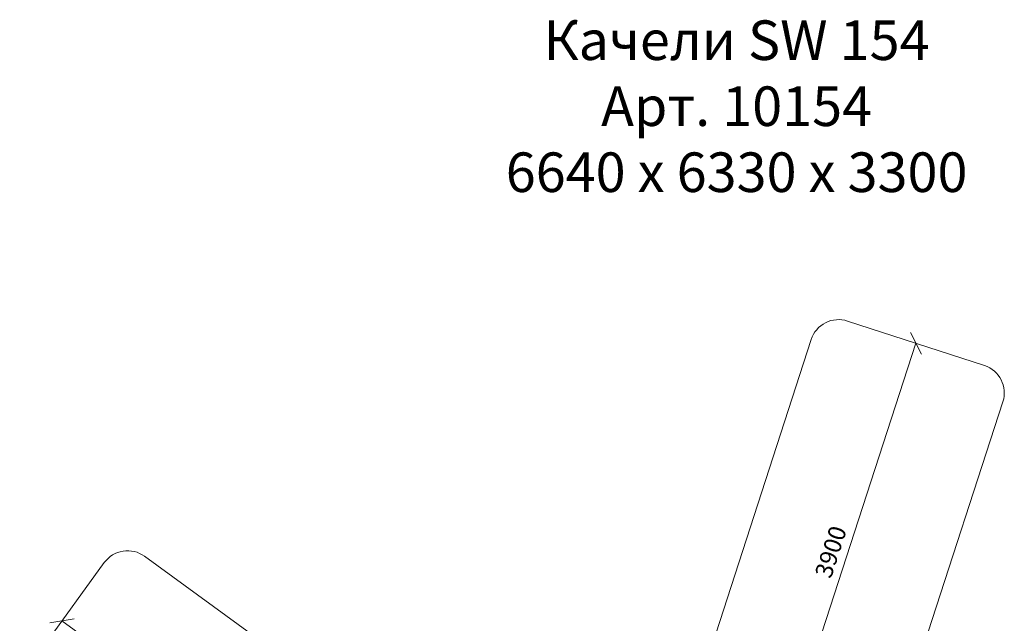
# Model space of a CAD drawing. Units: millimetres. Extents: x -1105 to 578302, y -3564 to 596964.
# Drawn here: x -1057 to 7492, y 6827 to 12065 of the extents above; entities that cross this region are included whole.
import ezdxf

# ---------------------------------------------------------------- set-up
doc = ezdxf.new("R2010")
doc.units = ezdxf.units.MM
doc.layers.get('0').update_dxf_attribs({"color": 1, "lineweight": 0})
doc.layers.get('Defpoints').update_dxf_attribs({"lineweight": 0})
doc.layers.add('Подписи', color=7, linetype='Continuous', lineweight=15)
doc.styles.add('GOST-2.304_Type-B_italic', font='GOST Common Italic.ttf')
doc.styles.add('стиль1', font='isocpeui.ttf', dxfattribs={"height": 3})
doc.dimstyles.new('Мой размер', dxfattribs={"dimtxt": 150, "dimasz": 150, "dimexe": 0, "dimexo": 0.625, "dimgap": 50, "dimtad": 1, "dimtxsty": 'GOST-2.304_Type-B_italic', "dimblk": 'OBLIQUE', "dimcen": 2.5, "dimclrt": 256, "dimadec": 0, "dimazin": 0, "dimtfac": 1, "dimtmove": 0, "dimatfit": 3, "dimfxl": 1, "dimlwd": -1, "dimlwe": -1, "dimarcsym": 0})

# ---------------------------------------------------------------- blocks, each defined once
blk = doc.blocks.new('_Oblique')
at = {"color": 0, "linetype": 'ByBlock', "lineweight": -2}
blk.add_line((-0.5, -0.5), (0.5, 0.5), dxfattribs=at)
blk = doc.blocks.new('*D16')
at = {"layer": 'Defpoints', "color": 0, "ltscale": 600, "transparency": 16777216}
for p in [(-690.1, 6847.5), (-690.1, 6847.5), (2465.1, 4555.2)]:
    blk.add_point(p, dxfattribs=at)
at = {"layer": 'Подписи', "color": 0, "ltscale": 600, "transparency": 16777216}
for p, q in [((-689.7, 6848), (-690.1, 6847.5)), ((2465.1, 4555.2), (-690.1, 6847.5)), ((2465.5, 4555.7), (2465.1, 4555.2))]:
    blk.add_line(p, q, dxfattribs=at)
at = {"layer": 'Подписи', "color": 0, "ltscale": 600, "transparency": 16777216, "xscale": 150, "yscale": 150, "zscale": 150}
for p, rotation in [((-690.1, 6847.5), 144.0009087627326), ((2465.1, 4555.2), 324.0009087627325)]:
    blk.add_blockref('_Oblique', p, dxfattribs=dict(at, rotation=rotation))
at = {"layer": 'Подписи', "ltscale": 600, "transparency": 16777216, "insert": (961, 5802.5), "char_height": 150, "attachment_point": 5, "rotation": 324.00091, "style": 'GOST-2.304_Type-B_italic'}
blk.add_mtext('3900', dxfattribs=at)
blk = doc.blocks.new('*D19')
at = {"layer": 'Defpoints', "color": 0, "ltscale": 600, "transparency": 16777216}
for p in [(6724.9, 9256.8), (6724.9, 9256.8), (5519.7, 5547.7)]:
    blk.add_point(p, dxfattribs=at)
at = {"layer": 'Подписи', "color": 0, "ltscale": 600, "transparency": 16777216}
for p, q in [((5519.7, 5547.7), (6724.9, 9256.8)), ((6725.5, 9256.6), (6724.9, 9256.8)), ((5520.3, 5547.5), (5519.7, 5547.7))]:
    blk.add_line(p, q, dxfattribs=at)
at = {"layer": 'Подписи', "color": 0, "ltscale": 600, "transparency": 16777216, "xscale": 150, "yscale": 150, "zscale": 150}
for p, rotation in [((6724.9, 9256.8), 71.99998726823364), ((5519.7, 5547.7), 251.9999872682336)]:
    blk.add_blockref('_Oblique', p, dxfattribs=dict(at, rotation=rotation))
at = {"layer": 'Подписи', "ltscale": 600, "transparency": 16777216, "insert": (6003.4, 7440.9), "char_height": 150, "attachment_point": 5, "rotation": 71.99999, "style": 'GOST-2.304_Type-B_italic'}
blk.add_mtext('3900', dxfattribs=at)

msp = doc.modelspace()

# ---------------------------------------------------------------- linework, layer by layer
at = {"layer": 'Подписи', "ltscale": 600}
for p, q in [((6130.486, 9449.97), (7319.307, 9063.699)), ((5815.468, 9289.46), (4321.763, 4692.31)), ((7479.816, 8748.68), (5986.126, 4151.572)), ((-1057.352, 6342.045), (-322.637, 7353.328)), ((26.573, 7408.635), (3937.046, 4567.315))]:
    msp.add_line(p, q, dxfattribs=at)
for centre, start, end in [((6053.232, 9212.206), 71.9999873, 162.000005), ((7242.052, 8825.935), 342.000005, 71.9999873), ((-120.38, 7206.385), 53.9981357, 144.0009088)]:
    msp.add_arc(centre, 250, start, end, dxfattribs=at)

# ---------------------------------------------------------------- texts
at = {"layer": 'Подписи', "insert": (2274.074, 12058.514), "char_height": 343.61792, "attachment_point": 1, "style": 'стиль1'}
msp.add_mtext_dynamic_manual_height_columns('\\pxqc;Качели SW 154\\PАрт. 10154\\P6640 х 6330 х 3300', width=5786.85274, gutter_width=2577.134, heights=[1677.851], dxfattribs=at)

# ---------------------------------------------------------------- dimensions: what is measured, and where the dimension line sits
at = {"layer": 'Подписи', "ltscale": 600}
for p1, p2, picture, middle in [((5519.728, 5547.714), (6724.896, 9256.835), '*D19', (6003.43, 7440.902)), ((2465.105, 4555.232), (-690.098, 6847.544), '*D16', (960.975, 5802.516))]:
    dim = msp.add_aligned_dim(p1=p1, p2=p2, distance=0, dimstyle='Мой размер', dxfattribs=at)
    dim.commit()
    dim.dimension.update_dxf_attribs({"geometry": picture, "text_midpoint": middle})

doc.saveas('drawing.dxf')
